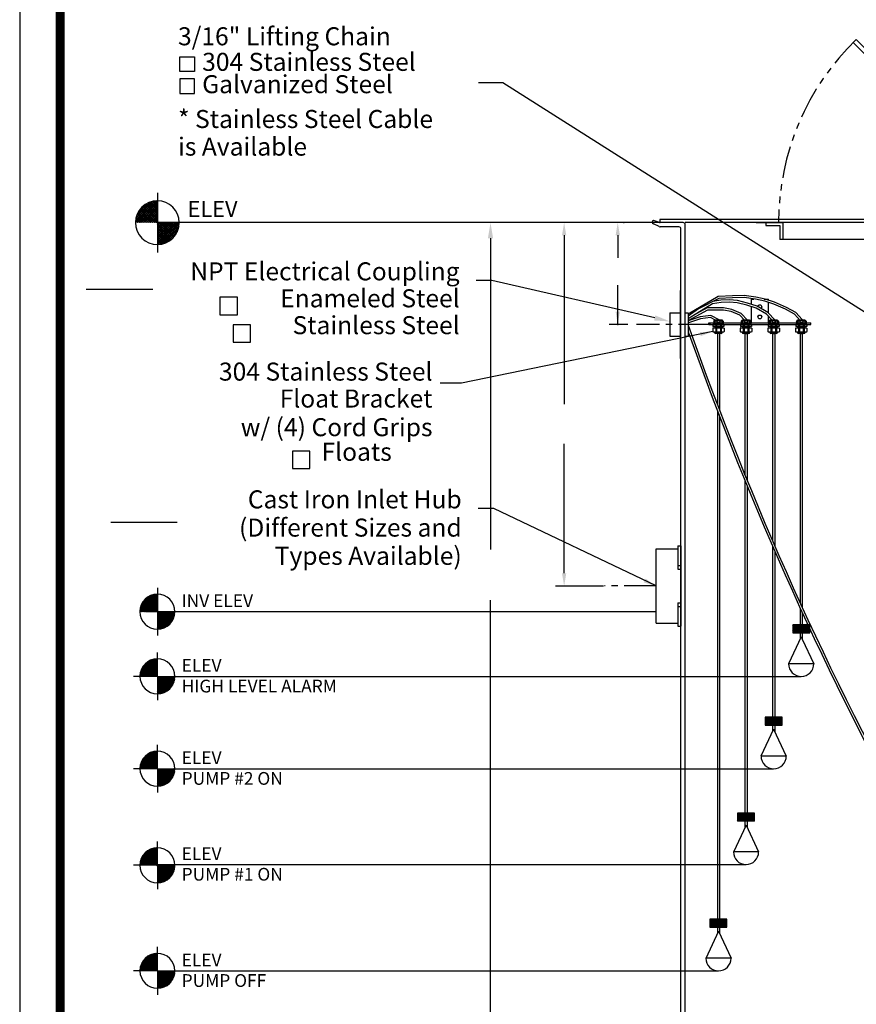
# Model space of a CAD drawing. Extents: x 401 to 1547, y 10 to 301.
# Drawn here: x 1322 to 1421, y 74 to 190 of the extents above; entities that cross this region are included whole.
import ezdxf
from ezdxf.enums import TextEntityAlignment as Align

# ---------------------------------------------------------------- set-up
doc = ezdxf.new("R2010")
doc.units = 0
doc.header["$LTSCALE"] = 3
doc.header["$MEASUREMENT"] = 0
doc.linetypes.add('CENTER', pattern=[2, 1.25, -0.25, 0.25, -0.25])
doc.linetypes.add('PHANTOM', pattern=[2.5, 1.25, -0.25, 0.25, -0.25, 0.25, -0.25])
doc.layers.get('0').update_dxf_attribs({"linetype": 'CONTINUOUS'})
doc.layers.get('DEFPOINTS').update_dxf_attribs({"linetype": 'CONTINUOUS'})
for name, color, linetype in [('BORDER', 5, 'CONTINUOUS'), ('CENTER', 3, 'CENTER'), ('DIM', 6, 'CONTINUOUS'), ('ELEV', 3, 'CONTINUOUS'), ('HATCH', 4, 'CONTINUOUS'), ('LIMITS', 7, 'CONTINUOUS'), ('OBJECT', 2, 'CONTINUOUS')]:
    doc.layers.add(name, color=color, linetype=linetype)
doc.styles.add('ROMAND', font='romand', dxfattribs={"height": 1.65})
doc.styles.add('ROMANS', font='ROMANS.SHX', dxfattribs={"height": 1.5})
doc.styles.add('SCRIPTC', font='scriptc', dxfattribs={"height": 1.65})
doc.dimstyles.get("Standard").update_dxf_attribs({"dimtxt": 0.18, "dimasz": 0.18, "dimexe": 0.18, "dimexo": 0.0625, "dimgap": 0.09, "dimtad": 0, "dimtih": 1, "dimtoh": 1, "dimdec": 4, "dimzin": 0, "dimtxsty": 'STANDARD', "dimcen": 0.09, "dimazin": 3, "dimtfac": 1, "dimtdec": 4, "dimtofl": 0, "dimtmove": 0, "dimatfit": 3, "dimtolj": 1, "dimtzin": 0})

# ---------------------------------------------------------------- blocks, each defined once
blk = doc.blocks.new('*X2')
at = {"color": 0}
for p, q in [((164.18, 97.27), (165.04, 98.13)), ((164.18, 97.36), (164.95, 98.13)), ((164.18, 97.44), (164.86, 98.13)), ((164.18, 97.53), (164.77, 98.13)), ((164.18, 97.62), (164.69, 98.13)), ((164.18, 97.71), (164.6, 98.13)), ((164.18, 97.8), (164.51, 98.13)), ((164.18, 97.89), (164.42, 98.13)), ((164.18, 97.98), (164.33, 98.13)), ((164.18, 98.06), (164.24, 98.13)), ((165.05, 97.19), (164.18, 98.07)), ((164.97, 97.19), (164.18, 97.98)), ((164.88, 97.19), (164.18, 97.89)), ((164.79, 97.19), (164.18, 97.81)), ((164.7, 97.19), (164.18, 97.72)), ((164.61, 97.19), (164.18, 97.63)), ((164.52, 97.19), (164.18, 97.54)), ((164.44, 97.19), (164.18, 97.45)), ((164.19, 97.19), (165.13, 98.13)), ((165.14, 97.19), (164.21, 98.13)), ((164.28, 97.19), (165.22, 98.13)), ((165.23, 97.19), (164.29, 98.13)), ((164.37, 97.19), (165.31, 98.13)), ((165.32, 97.19), (164.38, 98.13)), ((164.46, 97.19), (165.39, 98.13)), ((165.41, 97.19), (164.47, 98.13)), ((164.55, 97.19), (165.48, 98.13)), ((165.5, 97.19), (164.56, 98.13)), ((164.63, 97.19), (165.57, 98.13)), ((165.58, 97.19), (164.65, 98.13)), ((164.72, 97.19), (165.66, 98.13)), ((165.67, 97.19), (164.74, 98.13)), ((164.81, 97.19), (165.75, 98.13)), ((165.76, 97.19), (164.83, 98.13)), ((164.9, 97.19), (165.84, 98.13)), ((165.85, 97.19), (164.91, 98.13)), ((164.99, 97.19), (165.92, 98.13)), ((165.94, 97.19), (165, 98.13)), ((165.08, 97.19), (166.01, 98.13)), ((166.03, 97.19), (165.09, 98.13)), ((165.16, 97.19), (166.1, 98.13)), ((166.12, 97.19), (165.18, 98.13)), ((165.25, 97.19), (166.18, 98.12)), ((166.18, 97.22), (165.27, 98.13)), ((165.34, 97.19), (166.18, 98.03)), ((166.18, 97.31), (165.36, 98.13)), ((165.43, 97.19), (166.18, 97.94)), ((166.18, 97.4), (165.44, 98.13)), ((165.52, 97.19), (166.18, 97.85)), ((166.18, 97.48), (165.53, 98.13)), ((165.61, 97.19), (166.18, 97.77)), ((166.18, 97.57), (165.62, 98.13)), ((165.69, 97.19), (166.18, 97.68)), ((166.18, 97.66), (165.71, 98.13)), ((165.78, 97.19), (166.18, 97.59)), ((166.18, 97.75), (165.8, 98.13)), ((165.87, 97.19), (166.18, 97.5)), ((166.18, 97.84), (165.89, 98.13)), ((165.96, 97.19), (166.18, 97.41)), ((166.18, 97.93), (165.97, 98.13)), ((166.18, 98.01), (166.06, 98.13)), ((166.18, 98.1), (166.15, 98.13)), ((164.35, 97.19), (164.18, 97.36)), ((164.26, 97.19), (164.18, 97.27)), ((166.05, 97.19), (166.18, 97.32)), ((166.14, 97.19), (166.18, 97.23))]:
    blk.add_line(p, q, dxfattribs=at)
blk = doc.blocks.new('*D9')
at = {"color": 0, "linetype": 'BYBLOCK'}
for p, q in [((892.67, 162.01), (891.77, 162.01)), ((892.77, 160.51), (892.77, 140.61)), ((892.77, 120.71), (892.77, 135.96)), ((897.4, 119.21), (891.77, 119.21))]:
    blk.add_line(p, q, dxfattribs=at)
for points in [[(892.52, 160.51), (893.02, 160.51), (892.77, 162.01)], [(892.52, 120.71), (893.02, 120.71), (892.77, 119.21)]]:
    blk.add_solid(points, dxfattribs=at)
at = {"layer": 'DEFPOINTS', "color": 0, "linetype": 'BYBLOCK'}
for p in [(892.77, 162.01), (892.77, 119.21), (897.5, 119.21)]:
    blk.add_point(p, dxfattribs=at)
at = {"color": 0, "linetype": 'BYBLOCK', "insert": (892.77, 138.29), "char_height": 1.65, "attachment_point": 5, "style": 'SCRIPTC'}
blk.add_mtext('\\A1;  ', dxfattribs=at)
blk = doc.blocks.new('*X1')
at = {"color": 0}
for p, q in [((109.45, 92.08), (112.18, 94.81)), ((109.46, 92.22), (112.04, 94.81)), ((109.47, 92.37), (111.9, 94.79)), ((109.49, 92.52), (111.74, 94.77)), ((109.52, 92.69), (111.58, 94.74)), ((109.56, 92.06), (112.2, 94.7)), ((109.57, 92.87), (111.39, 94.69)), ((109.64, 93.07), (111.19, 94.62)), ((109.7, 92.06), (112.2, 94.57)), ((109.75, 93.31), (110.95, 94.51)), ((109.83, 92.06), (112.2, 94.43)), ((112.2, 92.77), (110.64, 94.33)), ((112.2, 92.91), (110.72, 94.38)), ((112.2, 93.04), (110.81, 94.43)), ((112.2, 93.17), (110.89, 94.48)), ((112.2, 93.3), (110.98, 94.52)), ((112.2, 93.44), (111.07, 94.57)), ((112.2, 93.57), (111.16, 94.61)), ((112.2, 93.7), (111.26, 94.64)), ((112.2, 93.83), (111.36, 94.68)), ((112.2, 93.97), (111.46, 94.71)), ((112.2, 94.1), (111.56, 94.74)), ((112.2, 94.23), (111.67, 94.76)), ((112.2, 94.36), (111.79, 94.78)), ((112.2, 94.5), (111.9, 94.79)), ((112.2, 94.63), (112.02, 94.8)), ((112.2, 94.76), (112.15, 94.81)), ((110.26, 92.06), (109.55, 92.78)), ((110.39, 92.06), (109.58, 92.88)), ((110.52, 92.06), (109.61, 92.98)), ((110.66, 92.06), (109.64, 93.07)), ((110.79, 92.06), (109.68, 93.17)), ((110.92, 92.06), (109.73, 93.26)), ((111.05, 92.06), (109.77, 93.35)), ((111.19, 92.06), (109.82, 93.43)), ((111.32, 92.06), (109.87, 93.51)), ((111.45, 92.06), (109.92, 93.6)), ((109.96, 93.65), (110.61, 94.31)), ((109.96, 92.06), (112.2, 94.3)), ((111.58, 92.06), (109.97, 93.67)), ((111.72, 92.06), (110.03, 93.75)), ((110.09, 92.06), (112.2, 94.17)), ((111.85, 92.06), (110.09, 93.82)), ((111.98, 92.06), (110.15, 93.89)), ((112.11, 92.06), (110.21, 93.96)), ((110.23, 92.06), (112.2, 94.04)), ((112.2, 92.11), (110.28, 94.03)), ((112.2, 92.24), (110.35, 94.09)), ((110.36, 92.06), (112.2, 93.9)), ((112.2, 92.38), (110.42, 94.16)), ((112.2, 92.51), (110.49, 94.22)), ((110.49, 92.06), (112.2, 93.77)), ((112.2, 92.64), (110.57, 94.27)), ((110.62, 92.06), (112.2, 93.64)), ((110.76, 92.06), (112.2, 93.5)), ((110.89, 92.06), (112.2, 93.37)), ((111.02, 92.06), (112.2, 93.24)), ((111.15, 92.06), (112.2, 93.11)), ((111.29, 92.06), (112.2, 92.97)), ((111.42, 92.06), (112.2, 92.84)), ((109.46, 92.06), (109.45, 92.07)), ((109.73, 92.06), (109.46, 92.33)), ((109.6, 92.06), (109.46, 92.2)), ((109.86, 92.06), (109.48, 92.44)), ((109.99, 92.06), (109.5, 92.56)), ((110.13, 92.06), (109.52, 92.67)), ((111.55, 92.06), (112.2, 92.71)), ((111.68, 92.06), (112.2, 92.58)), ((111.82, 92.06), (112.2, 92.44)), ((111.95, 92.06), (112.2, 92.31)), ((112.08, 92.06), (112.2, 92.18))]:
    blk.add_line(p, q, dxfattribs=at)
blk = doc.blocks.new('*X0')
at = {"color": 0}
for p, q in [((112.2, 89.39), (114.87, 92.06)), ((112.2, 89.53), (114.73, 92.06)), ((112.2, 89.66), (114.6, 92.06)), ((112.2, 89.79), (114.47, 92.06)), ((112.2, 89.93), (114.34, 92.06)), ((112.2, 90.06), (114.2, 92.06)), ((112.2, 90.19), (114.07, 92.06)), ((112.2, 90.32), (113.94, 92.06)), ((112.2, 90.46), (113.81, 92.06)), ((112.2, 90.59), (113.67, 92.06)), ((112.2, 90.72), (113.54, 92.06)), ((112.2, 90.85), (113.41, 92.06)), ((112.2, 90.99), (113.28, 92.06)), ((112.2, 91.12), (113.14, 92.06)), ((112.2, 91.25), (113.01, 92.06)), ((112.2, 91.38), (112.88, 92.06)), ((112.2, 91.52), (112.75, 92.06)), ((112.2, 91.65), (112.61, 92.06)), ((112.2, 91.78), (112.48, 92.06)), ((112.2, 91.91), (112.35, 92.06)), ((112.2, 92.05), (112.22, 92.06)), ((114.1, 90.08), (112.2, 91.98)), ((114.03, 90.01), (112.2, 91.85)), ((113.96, 89.95), (112.2, 91.71)), ((113.89, 89.89), (112.2, 91.58)), ((113.81, 89.84), (112.2, 91.45)), ((113.73, 89.78), (112.2, 91.32)), ((114.17, 90.14), (112.25, 92.06)), ((112.25, 89.32), (114.95, 92.01)), ((114.23, 90.21), (112.38, 92.06)), ((112.39, 89.32), (114.94, 91.87)), ((114.29, 90.28), (112.51, 92.06)), ((112.54, 89.34), (114.92, 91.72)), ((114.35, 90.36), (112.64, 92.06)), ((112.7, 89.36), (114.9, 91.57)), ((114.41, 90.43), (112.78, 92.06)), ((112.86, 89.4), (114.86, 91.4)), ((114.46, 90.51), (112.91, 92.06)), ((114.52, 90.59), (113.04, 92.06)), ((114.57, 90.67), (113.18, 92.06)), ((114.62, 90.76), (113.31, 92.06)), ((114.66, 90.84), (113.44, 92.06)), ((114.7, 90.93), (113.57, 92.06)), ((114.74, 91.03), (113.71, 92.06)), ((114.78, 91.12), (113.84, 92.06)), ((114.81, 91.22), (113.97, 92.06)), ((114.84, 91.32), (114.1, 92.06)), ((114.87, 91.43), (114.24, 92.06)), ((114.9, 91.54), (114.37, 92.06)), ((114.91, 91.65), (114.5, 92.06)), ((114.93, 91.77), (114.63, 92.06)), ((114.94, 91.89), (114.77, 92.06)), ((114.95, 92.02), (114.9, 92.06)), ((113.65, 89.73), (112.2, 91.18)), ((113.57, 89.68), (112.2, 91.05)), ((113.48, 89.63), (112.2, 90.92)), ((113.39, 89.59), (112.2, 90.78)), ((113.3, 89.55), (112.2, 90.65)), ((113.21, 89.51), (112.2, 90.52)), ((113.11, 89.47), (112.2, 90.39)), ((113.01, 89.44), (112.2, 90.25)), ((112.91, 89.41), (112.2, 90.12)), ((112.81, 89.38), (112.2, 89.99)), ((112.7, 89.36), (112.2, 89.86)), ((112.58, 89.34), (112.2, 89.72)), ((113.05, 89.45), (114.81, 91.21)), ((113.26, 89.53), (114.73, 91)), ((113.52, 89.65), (114.61, 90.74)), ((113.91, 89.92), (114.34, 90.35)), ((112.46, 89.33), (112.2, 89.59)), ((112.34, 89.32), (112.2, 89.46)), ((112.21, 89.32), (112.2, 89.33))]:
    blk.add_line(p, q, dxfattribs=at)
blk = doc.blocks.new('*X4')
at = {"color": 0}
for p, q in [((111.19, 74.95), (113.06, 76.83)), ((111.19, 74.77), (113.24, 76.83)), ((111.22, 75.16), (112.86, 76.8)), ((111.28, 75.4), (112.62, 76.74)), ((111.37, 74.77), (113.24, 76.65)), ((111.4, 75.69), (112.33, 76.62)), ((113.24, 75.55), (112.23, 76.57)), ((113.24, 75.73), (112.35, 76.63)), ((113.24, 75.91), (112.47, 76.68)), ((113.24, 76.08), (112.6, 76.73)), ((113.24, 76.26), (112.74, 76.77)), ((113.24, 76.44), (112.88, 76.8)), ((113.24, 76.61), (113.04, 76.82)), ((113.24, 76.79), (113.2, 76.83)), ((111.9, 74.77), (111.28, 75.4)), ((112.08, 74.77), (111.33, 75.53)), ((112.26, 74.77), (111.38, 75.65)), ((112.43, 74.77), (111.44, 75.77)), ((112.61, 74.77), (111.51, 75.88)), ((111.54, 74.77), (113.24, 76.48)), ((112.79, 74.77), (111.58, 75.98)), ((112.96, 74.77), (111.65, 76.08)), ((111.72, 74.77), (113.24, 76.3)), ((113.14, 74.77), (111.74, 76.18)), ((113.24, 74.85), (111.82, 76.27)), ((111.9, 74.77), (113.24, 76.12)), ((113.24, 75.02), (111.92, 76.35)), ((113.24, 75.2), (112.02, 76.43)), ((112.07, 74.77), (113.24, 75.94)), ((113.24, 75.38), (112.12, 76.5)), ((112.25, 74.77), (113.24, 75.77)), ((112.43, 74.77), (113.24, 75.59)), ((112.6, 74.77), (113.24, 75.41)), ((111.2, 74.77), (111.18, 74.78)), ((111.37, 74.77), (111.19, 74.95)), ((111.55, 74.77), (111.21, 75.11)), ((111.73, 74.77), (111.24, 75.26)), ((112.78, 74.77), (113.24, 75.24)), ((112.96, 74.77), (113.24, 75.06)), ((113.13, 74.77), (113.24, 74.88))]:
    blk.add_line(p, q, dxfattribs=at)
blk = doc.blocks.new('*X3')
at = {"color": 0}
for p, q in [((113.24, 72.76), (115.25, 74.77)), ((113.24, 72.94), (115.08, 74.77)), ((113.24, 73.12), (114.9, 74.77)), ((113.24, 73.29), (114.72, 74.77)), ((113.24, 73.47), (114.55, 74.77)), ((113.24, 73.65), (114.37, 74.77)), ((113.24, 73.82), (114.19, 74.77)), ((113.24, 74), (114.02, 74.77)), ((113.24, 74.18), (113.84, 74.77)), ((113.24, 74.35), (113.66, 74.77)), ((113.24, 74.53), (113.49, 74.77)), ((113.24, 74.71), (113.31, 74.77)), ((114.65, 73.26), (113.24, 74.67)), ((114.55, 73.18), (113.24, 74.49)), ((114.45, 73.11), (113.24, 74.32)), ((114.74, 73.35), (113.32, 74.77)), ((113.38, 72.72), (115.3, 74.64)), ((114.82, 73.45), (113.49, 74.77)), ((113.57, 72.74), (115.28, 74.44)), ((114.9, 73.54), (113.67, 74.77)), ((113.8, 72.79), (115.23, 74.22)), ((114.97, 73.65), (113.85, 74.77)), ((115.04, 73.76), (114.02, 74.77)), ((115.1, 73.87), (114.2, 74.77)), ((115.15, 74), (114.38, 74.77)), ((115.2, 74.13), (114.56, 74.77)), ((115.24, 74.26), (114.73, 74.77)), ((115.27, 74.41), (114.91, 74.77)), ((115.29, 74.56), (115.09, 74.77)), ((115.3, 74.73), (115.26, 74.77)), ((114.35, 73.03), (113.24, 74.14)), ((114.24, 72.97), (113.24, 73.96)), ((114.12, 72.91), (113.24, 73.78)), ((114, 72.85), (113.24, 73.61)), ((113.87, 72.81), (113.24, 73.43)), ((113.73, 72.77), (113.24, 73.25)), ((113.58, 72.74), (113.24, 73.08)), ((114.08, 72.89), (115.13, 73.94)), ((114.52, 73.15), (114.86, 73.5)), ((113.43, 72.72), (113.24, 72.9)), ((113.26, 72.71), (113.24, 72.72))]:
    blk.add_line(p, q, dxfattribs=at)
blk = doc.blocks.new('*X6')
at = {"color": 0}
for p, q in [((111.189, 74.773), (113.245, 76.829)), ((111.192, 74.953), (113.064, 76.825)), ((111.221, 75.159), (112.859, 76.797)), ((111.281, 75.395), (112.622, 76.737)), ((111.365, 74.773), (113.245, 76.652)), ((111.401, 75.692), (112.325, 76.616)), ((111.542, 74.773), (113.245, 76.475)), ((112.964, 74.773), (111.654, 76.082)), ((111.719, 74.773), (113.245, 76.299)), ((113.141, 74.773), (111.737, 76.177)), ((113.245, 74.846), (111.825, 76.266)), ((111.896, 74.773), (113.245, 76.122)), ((113.245, 75.022), (111.918, 76.349)), ((113.245, 75.199), (112.017, 76.427)), ((113.245, 75.376), (112.121, 76.5)), ((113.245, 75.553), (112.231, 76.566)), ((113.245, 75.729), (112.347, 76.627)), ((113.245, 75.906), (112.47, 76.682)), ((113.245, 76.083), (112.599, 76.729)), ((113.245, 76.26), (112.736, 76.769)), ((113.245, 76.437), (112.881, 76.801)), ((113.245, 76.613), (113.036, 76.822)), ((113.245, 76.79), (113.202, 76.833)), ((111.727, 74.773), (111.242, 75.257)), ((111.904, 74.773), (111.281, 75.395)), ((112.08, 74.773), (111.327, 75.526)), ((112.257, 74.773), (111.38, 75.649)), ((112.434, 74.773), (111.44, 75.766)), ((112.611, 74.773), (111.506, 75.877)), ((112.787, 74.773), (111.577, 75.983)), ((112.073, 74.773), (113.245, 75.945)), ((112.249, 74.773), (113.245, 75.768)), ((112.426, 74.773), (113.245, 75.591)), ((112.603, 74.773), (113.245, 75.415)), ((112.78, 74.773), (113.245, 75.238)), ((111.196, 74.773), (111.185, 74.784)), ((111.373, 74.773), (111.192, 74.953)), ((111.55, 74.773), (111.212, 75.11)), ((112.956, 74.773), (113.245, 75.061)), ((113.133, 74.773), (113.245, 74.884))]:
    blk.add_line(p, q, dxfattribs=at)
blk = doc.blocks.new('*X5')
at = {"color": 0}
for p, q in [((113.245, 72.763), (115.255, 74.773)), ((113.245, 72.94), (115.078, 74.773)), ((113.245, 73.117), (114.901, 74.773)), ((113.245, 73.293), (114.724, 74.773)), ((113.245, 73.47), (114.547, 74.773)), ((113.245, 73.647), (114.371, 74.773)), ((113.245, 73.824), (114.194, 74.773)), ((113.245, 74), (114.017, 74.773)), ((113.245, 74.177), (113.84, 74.773)), ((113.245, 74.354), (113.664, 74.773)), ((113.245, 74.531), (113.487, 74.773)), ((113.245, 74.708), (113.31, 74.773)), ((114.649, 73.265), (113.245, 74.669)), ((114.555, 73.182), (113.245, 74.492)), ((114.455, 73.105), (113.245, 74.315)), ((114.738, 73.353), (113.318, 74.773)), ((113.375, 72.716), (115.301, 74.642)), ((114.821, 73.446), (113.495, 74.773)), ((113.574, 72.739), (115.279, 74.443)), ((114.899, 73.545), (113.671, 74.773)), ((113.801, 72.789), (115.229, 74.216)), ((114.972, 73.649), (113.848, 74.773)), ((115.039, 73.759), (114.025, 74.773)), ((115.099, 73.875), (114.202, 74.773)), ((115.154, 73.997), (114.378, 74.773)), ((115.201, 74.127), (114.555, 74.773)), ((115.241, 74.263), (114.732, 74.773)), ((115.273, 74.409), (114.909, 74.773)), ((115.295, 74.564), (115.086, 74.773)), ((115.305, 74.73), (115.262, 74.773)), ((114.35, 73.034), (113.245, 74.138)), ((114.239, 72.968), (113.245, 73.962)), ((114.122, 72.908), (113.245, 73.785)), ((113.998, 72.855), (113.245, 73.608)), ((113.867, 72.809), (113.245, 73.431)), ((114.077, 72.888), (115.13, 73.941)), ((114.521, 73.155), (114.863, 73.497)), ((113.729, 72.77), (113.245, 73.255)), ((113.582, 72.74), (113.245, 73.078)), ((113.426, 72.72), (113.245, 72.901)), ((113.257, 72.712), (113.245, 72.724))]:
    blk.add_line(p, q, dxfattribs=at)

msp = doc.modelspace()

# ---------------------------------------------------------------- linework, layer by layer
at = {"layer": 'BORDER', "color": 5, "const_width": 1.058}
msp.add_lwpolyline([(1326.7898, 43.63986), (1326.7898, 293.6724, -0.414213562), (1329.165, 296.0476), (1539.73879, 296.0476, -0.414213562), (1542.11399, 293.6724), (1542.11399, 43.63986)], format="xyb", dxfattribs=at)
at = {"layer": 'BORDER', "color": 5, "const_width": 0.5938}
msp.add_lwpolyline([(1326.7898, 43.63986), (1326.7898, 293.6724)], dxfattribs=at)
at = {"layer": 'BORDER', "color": 6}
for points in [[(1342.63168, 183.66311), (1340.90669, 183.66311), (1340.90669, 185.3881), (1342.63168, 185.3881)], [(1342.63168, 182.79758), (1340.90669, 182.79758), (1340.90669, 181.07259), (1342.63168, 181.07259)]]:
    msp.add_lwpolyline(points, close=True, dxfattribs=at)
at = {"layer": 'CENTER'}
for p, q in [((1403.35424, 153.87283), (1394.66077, 153.87283)), ((1396.95638, 123.07661), (1390.8716, 123.07661))]:
    msp.add_line(p, q, dxfattribs=at)
at = {"layer": 'DIM'}
for p, q in [((1400.14338, 165.87283), (1383.51909, 165.87283)), ((1393.05102, 165.87283), (1391.44966, 165.87283)), ((1377.46814, 164.02283), (1377.46814, 127.35823)), ((1392.44966, 164.37283), (1392.44966, 161.74055)), ((1377.62953, 159.06837), (1375.78953, 159.06837)), ((1396.80104, 154.64414), (1377.62953, 159.06837)), ((1329.8793, 158.03602), (1337.6993, 158.03602)), ((1392.44966, 153.87283), (1392.44966, 158.50822)), ((1393.64736, 153.87283), (1391.44966, 153.87283)), ((1377.87516, 132.21735), (1376.03516, 132.21735)), ((1332.76239, 130.58994), (1340.58239, 130.58994)), ((1377.46814, 71.72283), (1377.46814, 121.4113))]:
    msp.add_line(p, q, dxfattribs=at)
for points in [[(1347.67224, 155.02496), (1347.67224, 157.08409), (1345.61312, 157.08409), (1345.61312, 155.02496)], [(1349.22711, 151.78386), (1349.22711, 153.84298), (1347.16798, 153.84298), (1347.16798, 151.78386)], [(1356.20587, 136.90452), (1356.20587, 138.96365), (1354.14674, 138.96365), (1354.14674, 136.90452)]]:
    msp.add_lwpolyline(points, close=True, dxfattribs=at)
for p in [(1393.15102, 165.87283), (1392.44966, 153.87283)]:
    msp.add_point(p, dxfattribs=at)
for points in [[(1377.1598, 164.02283), (1377.77647, 164.02283), (1377.46814, 165.87283)], [(1392.19966, 164.37283), (1392.69966, 164.37283), (1392.44966, 165.87283)], [(1392.19966, 155.37283), (1392.69966, 155.37283), (1392.44966, 153.87283)], [(1396.87, 154.94295), (1396.73209, 154.34533), (1398.59392, 154.2304)]]:
    msp.add_solid(points, dxfattribs=at)
at = {"layer": 'ELEV'}
for p, q in [((1338.25417, 169.3857), (1338.25417, 162.35995)), ((1397.43051, 165.87283), (1338.25417, 165.87283)), ((1338.25417, 122.86114), (1338.25417, 117.24054)), ((1396.95638, 120.05084), (1336.85647, 120.05084))]:
    msp.add_line(p, q, dxfattribs=at)
at = {"layer": 'ELEV', "color": 3}
for p, q in [((1338.25417, 165.87283), (1338.25417, 168.4482)), ((1338.25417, 165.87283), (1338.25417, 163.29745)), ((1338.25417, 120.05084), (1338.25417, 122.11114)), ((1338.25417, 120.05084), (1338.25417, 117.99054)), ((1338.25943, 112.43246), (1338.25943, 115.24276)), ((1338.25943, 112.43246), (1335.44913, 112.43246)), ((1338.25943, 112.43246), (1414.05518, 112.43246)), ((1338.25943, 112.43246), (1338.25943, 109.62216)), ((1338.25943, 112.43246), (1340.31974, 112.43246)), ((1338.25943, 101.55827), (1338.25943, 104.36857)), ((1338.25943, 101.55827), (1335.44913, 101.55827)), ((1338.25943, 101.55827), (1410.80518, 101.55827)), ((1338.25943, 101.55827), (1338.25943, 98.74797)), ((1338.25943, 101.55827), (1340.31974, 101.55827)), ((1338.25417, 90.18861), (1338.25417, 92.99891)), ((1338.25417, 90.18861), (1335.44387, 90.18861)), ((1338.25417, 90.27348), (1407.55518, 90.27348)), ((1338.25417, 90.18861), (1338.25417, 87.37831)), ((1338.25417, 90.18861), (1340.31447, 90.18861)), ((1338.25943, 77.7569), (1338.25943, 80.5672)), ((1338.25943, 77.7569), (1335.44913, 77.7569)), ((1338.25943, 77.7569), (1404.30518, 77.7569)), ((1338.25943, 77.7569), (1340.31974, 77.7569)), ((1338.25943, 77.7569), (1338.25943, 74.9466))]:
    msp.add_line(p, q, dxfattribs=at)
for centre, radius, start, end in [((1338.25417, 165.87283), 2.57538, 90, 180), ((1338.25417, 165.87283), 2.57538, 0, 90), ((1338.25417, 165.87283), 2.57538, 180, 270), ((1338.25417, 165.87283), 2.57538, 270, 0), ((1338.25417, 120.05084), 2.0603, 90, 180), ((1338.25417, 120.05084), 2.0603, 0, 90), ((1338.25417, 120.05084), 2.0603, 180, 270), ((1338.25417, 120.05084), 2.0603, 270, 0), ((1338.25943, 112.43246), 2.0603, 90, 180), ((1338.25943, 112.43246), 2.0603, 0, 90), ((1338.25943, 112.43246), 2.0603, 180, 270), ((1338.25943, 112.43246), 2.0603, 270, 0), ((1338.25943, 101.55827), 2.0603, 90, 180), ((1338.25943, 101.55827), 2.0603, 0, 90), ((1338.25943, 101.55827), 2.0603, 180, 270), ((1338.25943, 101.55827), 2.0603, 270, 0), ((1338.25417, 90.18861), 2.0603, 90, 180), ((1338.25417, 90.18861), 2.0603, 0, 90), ((1338.25417, 90.18861), 2.0603, 180, 270), ((1338.25417, 90.18861), 2.0603, 270, 0), ((1338.25943, 77.7569), 2.0603, 90, 180), ((1338.25943, 77.7569), 2.0603, 0, 90), ((1338.25943, 77.7569), 2.0603, 180, 270), ((1338.25943, 77.7569), 2.0603, 270, 0)]:
    msp.add_arc(centre, radius, start, end, dxfattribs=at)
at = {"layer": 'LIMITS', "color": 7}
msp.add_line((1322.0394, 300.79801), (1322.0394, 9.84801), dxfattribs=at)
at = {"layer": 'OBJECT', "color": 2, "linetype": 'CONTINUOUS'}
for p, q in [((1441.39338, 165.87283), (1420.18017, 187.08602)), ((1441.7469, 166.22641), (1420.53667, 187.43663)), ((1409.89338, 165.87283), (1409.89338, 165.52285)), ((1411.89338, 165.87283), (1411.89338, 163.87283)), ((1409.89338, 165.52285), (1411.54338, 165.52285)), ((1411.54338, 165.52285), (1411.54338, 163.87283)), ((1408.93669, 155.96922), (1409.05518, 156.17443)), ((1409.05518, 156.17443), (1409.30518, 156.17443)), ((1409.30518, 156.17443), (1409.43018, 155.95794)), ((1409.43018, 155.95794), (1409.31354, 155.75587)), ((1404.81518, 154.33033), (1403.79518, 154.33033)), ((1404.73018, 154.37283), (1403.88018, 154.37283)), ((1404.73018, 154.35045), (1403.88018, 154.35045)), ((1404.12518, 154.28033), (1403.89018, 154.28033)), ((1404.72018, 154.28033), (1404.48518, 154.28033)), ((1408.06518, 154.33033), (1407.04518, 154.33033)), ((1407.98018, 154.37283), (1407.13018, 154.37283)), ((1407.98018, 154.35045), (1407.13018, 154.35045)), ((1407.37518, 154.28033), (1407.14018, 154.28033)), ((1407.97018, 154.28033), (1407.73518, 154.28033)), ((1408.93018, 154.76345), (1409.05518, 154.97995)), ((1409.05518, 154.5469), (1408.93018, 154.76345)), ((1409.05518, 154.97995), (1409.30518, 154.97995)), ((1409.30518, 154.5469), (1409.05518, 154.5469)), ((1409.30518, 154.97995), (1409.43018, 154.76345)), ((1409.43018, 154.76345), (1409.30518, 154.5469)), ((1411.31518, 154.33033), (1410.29518, 154.33033)), ((1411.23018, 154.37283), (1410.38018, 154.37283)), ((1411.23018, 154.35045), (1410.38018, 154.35045)), ((1410.62518, 154.28033), (1410.39018, 154.28033)), ((1411.22018, 154.28033), (1410.98518, 154.28033)), ((1414.56518, 154.33033, -20), (1413.54518, 154.33033, -20)), ((1414.48018, 154.37283, -20), (1413.63018, 154.37283, -20)), ((1414.48018, 154.35045, -20), (1413.63018, 154.35045, -20)), ((1413.87518, 154.28033, -20), (1413.64018, 154.28033, -20)), ((1414.47018, 154.28033, -20), (1414.23518, 154.28033, -20)), ((1404.98018, 153.42283), (1403.63018, 153.42283)), ((1404.95518, 153.87283), (1403.65518, 153.87283)), ((1404.93018, 153.62283), (1403.68018, 153.62283)), ((1403.89018, 154.11033), (1403.74518, 154.11033)), ((1404.73018, 153.56079), (1403.88018, 153.56079)), ((1404.73018, 153.47801), (1403.88018, 153.47801)), ((1404.48518, 154.11033), (1404.12518, 154.11033)), ((1404.86518, 154.11033), (1404.72018, 154.11033)), ((1408.23018, 153.42283), (1406.88018, 153.42283)), ((1408.20518, 153.87283), (1406.90518, 153.87283)), ((1408.18018, 153.62283), (1406.93018, 153.62283)), ((1407.14018, 154.11033), (1406.99518, 154.11033)), ((1407.98018, 153.56079), (1407.13018, 153.56079)), ((1407.98018, 153.47801), (1407.13018, 153.47801)), ((1407.73518, 154.11033), (1407.37518, 154.11033)), ((1408.11518, 154.11033), (1407.97018, 154.11033)), ((1411.48018, 153.42283), (1410.13018, 153.42283)), ((1411.45518, 153.87283), (1410.15518, 153.87283)), ((1411.43018, 153.62283), (1410.18018, 153.62283)), ((1410.39018, 154.11033), (1410.24518, 154.11033)), ((1411.23018, 153.56079), (1410.38018, 153.56079)), ((1411.23018, 153.47801), (1410.38018, 153.47801)), ((1410.98518, 154.11033), (1410.62518, 154.11033)), ((1411.36518, 154.11033), (1411.22018, 154.11033)), ((1414.73018, 153.42283, -20), (1413.38018, 153.42283, -20)), ((1414.70518, 153.87283, -20), (1413.40518, 153.87283, -20)), ((1414.68018, 153.62283, -20), (1413.43018, 153.62283, -20)), ((1413.64018, 154.11033, -20), (1413.49518, 154.11033, -20)), ((1414.48018, 153.56079, -20), (1413.63018, 153.56079, -20)), ((1414.48018, 153.47801, -20), (1413.63018, 153.47801, -20)), ((1414.23518, 154.11033, -20), (1413.87518, 154.11033, -20)), ((1414.61518, 154.11033, -20), (1414.47018, 154.11033, -20)), ((1404.93018, 152.98783), (1403.68018, 152.98783)), ((1404.08018, 153.03783), (1403.98018, 153.03783)), ((1404.61768, 152.82083), (1403.99268, 152.82083)), ((1404.63018, 153.03783), (1404.53018, 153.03783)), ((1408.18018, 152.98783), (1406.93018, 152.98783)), ((1407.33018, 153.03783), (1407.23018, 153.03783)), ((1407.86768, 152.82083), (1407.24268, 152.82083)), ((1407.88018, 153.03783), (1407.78018, 153.03783)), ((1411.43018, 152.98783), (1410.18018, 152.98783)), ((1410.58018, 153.03783), (1410.48018, 153.03783)), ((1411.11768, 152.82083), (1410.49268, 152.82083)), ((1411.13018, 153.03783), (1411.03018, 153.03783)), ((1414.68018, 152.98783, -20), (1413.43018, 152.98783, -20)), ((1413.83018, 153.03783, -20), (1413.73018, 153.03783, -20)), ((1414.36768, 152.82083, -20), (1413.74268, 152.82083, -20)), ((1414.38018, 153.03783, -20), (1414.28018, 153.03783, -20)), ((1413.05518, 118.50009), (1413.05518, 117.56381)), ((1415.05518, 118.50009), (1413.05518, 118.50009)), ((1415.05518, 117.56381), (1415.05518, 118.50009)), ((1413.05518, 117.56381), (1415.05518, 117.56381)), ((1414.05518, 117.08706), (1412.55945, 113.89505)), ((1414.05518, 117.08706), (1414.172, 116.83775)), ((1414.18018, 116.8203), (1415.54035, 113.91757)), ((1415.54035, 113.91757), (1412.57001, 113.91757)), ((1409.80518, 107.6259), (1409.80518, 106.68962)), ((1411.80518, 107.6259), (1409.80518, 107.6259)), ((1409.80518, 106.68962), (1411.80518, 106.68962)), ((1411.80518, 106.68962), (1411.80518, 107.6259)), ((1410.80518, 106.21287), (1409.30945, 103.02086)), ((1410.80518, 106.21287), (1412.29035, 103.04338)), ((1412.29035, 103.04338), (1409.32001, 103.04338)), ((1406.55518, 96.34111), (1406.55518, 95.40483)), ((1408.55518, 96.34111), (1406.55518, 96.34111)), ((1408.55518, 95.40483), (1408.55518, 96.34111)), ((1406.55518, 95.40483), (1408.55518, 95.40483)), ((1407.55518, 94.92808), (1406.05945, 91.73607)), ((1407.55518, 94.92808), (1409.04035, 91.75859)), ((1409.04035, 91.75859), (1406.07001, 91.75859)), ((1403.30518, 83.82452), (1403.30518, 82.88824)), ((1405.30518, 83.82452), (1403.30518, 83.82452)), ((1405.30518, 82.88824), (1405.30518, 83.82452)), ((1404.30518, 82.4115), (1402.80945, 79.21948)), ((1403.30518, 82.88824), (1405.30518, 82.88824)), ((1404.30518, 82.4115), (1405.79035, 79.242)), ((1405.79035, 79.242), (1402.82001, 79.242))]:
    msp.add_line(p, q, dxfattribs=at)
at = {"layer": 'OBJECT', "color": 2}
for p, q in [((1397.35786, 165.88362), (1396.64338, 166.10062)), ((1397.39338, 166.24783), (1397.39338, 165.8756)), ((1400.14338, 165.87283), (1397.43051, 165.87283)), ((1397.34221, 165.39731), (1396.64338, 165.73166)), ((1399.64338, 165.37283), (1397.45011, 165.37283)), ((1408.18018, 156.87283), (1408.47419, 156.87283)), ((1408.18018, 156.23981), (1408.18018, 156.87283)), ((1409.68659, 156.87283), (1410.18018, 156.87283)), ((1410.18018, 156.73285), (1410.18018, 156.87283)), ((1408.18018, 154.06033), (1408.18018, 155.97631)), ((1410.18018, 155.23297), (1410.18018, 156.47131)), ((1403.74518, 154.28033), (1403.79518, 154.33033)), ((1403.74518, 154.28033), (1403.74518, 154.06033)), ((1403.88018, 154.33033), (1403.88018, 154.37283)), ((1403.89018, 154.28033), (1403.89018, 154.11033)), ((1404.12518, 154.28033), (1404.12518, 154.11033)), ((1404.48518, 154.28033), (1404.48518, 154.11033)), ((1404.72018, 154.28033), (1404.72018, 154.11033)), ((1404.73018, 154.33033), (1404.73018, 154.37283)), ((1404.81518, 154.33033), (1404.86518, 154.28033)), ((1404.86518, 154.28033), (1404.86518, 154.06033)), ((1406.99518, 154.28033), (1407.04518, 154.33033)), ((1406.99518, 154.28033), (1406.99518, 154.06033)), ((1407.13018, 154.33033), (1407.13018, 154.37283)), ((1407.14018, 154.28033), (1407.14018, 154.11033)), ((1407.37518, 154.28033), (1407.37518, 154.11033)), ((1407.73518, 154.28033), (1407.73518, 154.11033)), ((1407.97018, 154.28033), (1407.97018, 154.11033)), ((1407.98018, 154.33033), (1407.98018, 154.37283)), ((1408.06518, 154.33033), (1408.11518, 154.28033)), ((1408.11518, 154.28033), (1408.11518, 154.06033)), ((1410.18018, 154.06033), (1410.18018, 154.86471)), ((1410.24518, 154.28033), (1410.29518, 154.33033)), ((1410.24518, 154.28033), (1410.24518, 154.06033)), ((1410.38018, 154.33033), (1410.38018, 154.37283)), ((1410.39018, 154.28033), (1410.39018, 154.11033)), ((1410.62518, 154.28033), (1410.62518, 154.11033)), ((1410.98518, 154.28033), (1410.98518, 154.11033)), ((1411.22018, 154.28033), (1411.22018, 154.11033)), ((1411.23018, 154.33033), (1411.23018, 154.37283)), ((1411.31518, 154.33033), (1411.36518, 154.28033)), ((1411.36518, 154.28033), (1411.36518, 154.06033)), ((1413.49518, 154.28033, -20), (1413.54518, 154.33033, -20)), ((1413.49518, 154.28033, -20), (1413.49518, 154.06033, -20)), ((1413.63018, 154.33033, -20), (1413.63018, 154.37283, -20)), ((1413.64018, 154.28033, -20), (1413.64018, 154.11033, -20)), ((1413.87518, 154.28033, -20), (1413.87518, 154.11033, -20)), ((1414.23518, 154.28033, -20), (1414.23518, 154.11033, -20)), ((1414.47018, 154.28033, -20), (1414.47018, 154.11033, -20)), ((1414.48018, 154.33033, -20), (1414.48018, 154.37283, -20)), ((1414.56518, 154.33033, -20), (1414.61518, 154.28033, -20)), ((1414.61518, 154.28033, -20), (1414.61518, 154.06033, -20)), ((1403.63018, 153.42283), (1403.63018, 153.03783)), ((1403.65518, 153.87283), (1403.65518, 153.64783)), ((1403.65518, 153.64783), (1403.68018, 153.62283)), ((1403.88018, 153.62283), (1403.88018, 153.42283)), ((1403.98018, 153.87283), (1403.98018, 153.62283)), ((1403.98018, 153.42283), (1403.98018, 153.03783)), ((1404.08018, 153.87283), (1404.08018, 153.62283)), ((1404.08018, 153.42283), (1404.08018, 153.03783)), ((1404.53018, 153.87283), (1404.53018, 153.62283)), ((1404.53018, 153.42283), (1404.53018, 153.03783)), ((1404.63018, 153.87283), (1404.63018, 153.62283)), ((1404.63018, 153.42283), (1404.63018, 153.03783)), ((1404.73018, 153.62283), (1404.73018, 153.42283)), ((1404.95518, 153.64783), (1404.93018, 153.62283)), ((1404.95518, 153.87283), (1404.95518, 153.64783)), ((1404.98018, 153.42283), (1404.98018, 153.03783)), ((1406.88018, 153.42283), (1406.88018, 153.03783)), ((1406.90518, 153.87283), (1406.90518, 153.64783)), ((1406.90518, 153.64783), (1406.93018, 153.62283)), ((1407.13018, 153.62283), (1407.13018, 153.42283)), ((1407.23018, 153.87283), (1407.23018, 153.62283)), ((1407.23018, 153.42283), (1407.23018, 153.03783)), ((1407.33018, 153.87283), (1407.33018, 153.62283)), ((1407.33018, 153.42283), (1407.33018, 153.03783)), ((1407.78018, 153.87283), (1407.78018, 153.62283)), ((1407.78018, 153.42283), (1407.78018, 153.03783)), ((1407.88018, 153.87283), (1407.88018, 153.62283)), ((1407.88018, 153.42283), (1407.88018, 153.03783)), ((1407.98018, 153.62283), (1407.98018, 153.42283)), ((1408.20518, 153.64783), (1408.18018, 153.62283)), ((1408.20518, 153.87283), (1408.20518, 153.64783)), ((1408.23018, 153.42283), (1408.23018, 153.03783)), ((1410.13018, 153.42283), (1410.13018, 153.03783)), ((1410.15518, 153.87283), (1410.15518, 153.64783)), ((1410.15518, 153.64783), (1410.18018, 153.62283)), ((1410.38018, 153.62283), (1410.38018, 153.42283)), ((1410.48018, 153.87283), (1410.48018, 153.62283)), ((1410.48018, 153.42283), (1410.48018, 153.03783)), ((1410.58018, 153.87283), (1410.58018, 153.62283)), ((1410.58018, 153.42283), (1410.58018, 153.03783)), ((1411.03018, 153.87283), (1411.03018, 153.62283)), ((1411.03018, 153.42283), (1411.03018, 153.03783)), ((1411.13018, 153.87283), (1411.13018, 153.62283)), ((1411.13018, 153.42283), (1411.13018, 153.03783)), ((1411.23018, 153.62283), (1411.23018, 153.42283)), ((1411.45518, 153.64783), (1411.43018, 153.62283)), ((1411.45518, 153.87283), (1411.45518, 153.64783)), ((1411.48018, 153.42283), (1411.48018, 153.03783)), ((1413.38018, 153.42283, -20), (1413.38018, 153.03783, -20)), ((1413.40518, 153.87283, -20), (1413.40518, 153.64783, -20)), ((1413.40518, 153.64783, -20), (1413.43018, 153.62283, -20)), ((1413.63018, 153.62283, -20), (1413.63018, 153.42283, -20)), ((1413.73018, 153.87283, -20), (1413.73018, 153.62283, -20)), ((1413.73018, 153.42283, -20), (1413.73018, 153.03783, -20)), ((1413.83018, 153.87283, -20), (1413.83018, 153.62283, -20)), ((1413.83018, 153.42283, -20), (1413.83018, 153.03783, -20)), ((1414.28018, 153.87283, -20), (1414.28018, 153.62283, -20)), ((1414.28018, 153.42283, -20), (1414.28018, 153.03783, -20)), ((1414.38018, 153.87283, -20), (1414.38018, 153.62283, -20)), ((1414.38018, 153.42283, -20), (1414.38018, 153.03783, -20)), ((1414.48018, 153.62283, -20), (1414.48018, 153.42283, -20)), ((1414.70518, 153.64783, -20), (1414.68018, 153.62283, -20)), ((1414.70518, 153.87283, -20), (1414.70518, 153.64783, -20)), ((1414.73018, 153.42283, -20), (1414.73018, 153.03783, -20)), ((1403.63018, 153.03783), (1403.68018, 152.98783)), ((1403.84268, 152.98783), (1403.84268, 152.97083)), ((1404.76768, 152.98783), (1404.76768, 152.97083)), ((1404.98018, 153.03783), (1404.93018, 152.98783)), ((1406.88018, 153.03783), (1406.93018, 152.98783)), ((1407.09268, 152.98783), (1407.09268, 152.97083)), ((1407.43018, 152.82083), (1407.68018, 152.82083)), ((1408.01768, 152.98783), (1408.01768, 152.97083)), ((1408.23018, 153.03783), (1408.18018, 152.98783)), ((1410.13018, 153.03783), (1410.18018, 152.98783)), ((1410.34268, 152.98783), (1410.34268, 152.97083)), ((1410.68018, 152.82083), (1410.93018, 152.82083)), ((1411.26768, 152.98783), (1411.26768, 152.97083)), ((1411.48018, 153.03783), (1411.43018, 152.98783)), ((1413.38018, 153.03783, -20), (1413.43018, 152.98783, -20)), ((1413.59268, 152.98783, -20), (1413.59268, 152.97083, -20)), ((1413.93018, 152.82083, -20), (1414.18018, 152.82083, -20)), ((1414.51768, 152.98783, -20), (1414.51768, 152.97083, -20)), ((1414.73018, 153.03783, -20), (1414.68018, 152.98783, -20))]:
    msp.add_line(p, q, dxfattribs=at)
at = {"layer": 'OBJECT'}
for p, q in [((1503.39338, 166.24783), (1397.39338, 166.24783)), ((1500.64338, 165.87283), (1400.39338, 165.87283)), ((1408.72839, 165.87283), (1411.89338, 165.87283)), ((1399.89338, 70.12283), (1399.89338, 165.12283)), ((1400.39338, 70.37283), (1400.39338, 165.62283)), ((1437.86089, 163.87283), (1411.54338, 163.87283)), ((1399.81738, 157.87283), (1399.81738, 149.87283)), ((1399.81738, 157.87283), (1399.89338, 157.87283)), ((1398.59392, 155.24783), (1398.59392, 152.49783)), ((1398.59392, 155.24783), (1399.89338, 155.24783)), ((1400.39338, 155.24783), (1400.75571, 155.24783)), ((1400.75571, 155.24783), (1400.75571, 152.49783)), ((1403.18018, 154.06033), (1415.18018, 154.06033)), ((1403.18018, 153.87283), (1403.18018, 154.06033)), ((1403.18018, 153.87283), (1415.18018, 153.87283)), ((1415.18018, 153.87283), (1415.18018, 154.06033)), ((1398.59392, 152.49783), (1399.89338, 152.49783)), ((1400.39338, 152.49783), (1400.75571, 152.49783)), ((1404.18018, 152.82083), (1404.18018, 144.42073)), ((1404.43018, 152.82083), (1404.43018, 143.76539)), ((1407.43018, 152.82083), (1407.43018, 136.16013)), ((1407.68018, 152.82083), (1407.68018, 135.54663)), ((1410.68018, 152.82083), (1410.68018, 128.40413)), ((1410.93018, 152.82083), (1410.93018, 127.82623)), ((1413.93018, 152.82083), (1413.93018, 121.08079)), ((1414.18018, 152.82083), (1414.18018, 120.53369)), ((1399.81738, 149.87283), (1399.89338, 149.87283)), ((1404.18018, 143.71922), (1404.18018, 82.14474)), ((1404.43018, 143.06714), (1404.43018, 82.14474)), ((1407.43018, 135.49755), (1407.43018, 94.66132)), ((1407.68018, 134.88678), (1407.68018, 94.66132)), ((1399.53438, 127.81061), (1399.53438, 125.06061)), ((1399.53438, 127.81061), (1399.89338, 127.81061)), ((1399.89338, 127.81061), (1399.89338, 118.34261)), ((1410.68018, 127.77437), (1410.68018, 105.94611)), ((1396.95638, 118.70161), (1396.95638, 127.45161)), ((1396.95638, 127.45161), (1399.53438, 127.45161)), ((1410.93018, 127.19879), (1410.93018, 105.94611)), ((1399.53438, 125.48261), (1399.89338, 125.48261)), ((1399.53438, 125.06061), (1399.89338, 125.06061)), ((1399.53438, 121.09261), (1399.53438, 118.34261)), ((1399.53438, 121.09261), (1399.89338, 121.09261)), ((1399.53438, 120.67061), (1399.89338, 120.67061)), ((1413.93018, 120.47918), (1413.93018, 116.8203)), ((1414.18018, 119.93408), (1414.18018, 116.8203)), ((1396.95638, 118.70161), (1399.53438, 118.70161)), ((1399.53438, 118.34261), (1399.89338, 118.34261))]:
    msp.add_line(p, q, dxfattribs=at)
at = {"layer": 'OBJECT', "elevation": -20}
for points in [[(1414.14914, 154.45527), (1413.40726, 155.30086), (1412.31412, 155.88894), (1410.90507, 156.51001), (1409.82435, 156.84224), (1408.70524, 157.0907), (1407.33309, 157.29841), (1405.9638, 157.25696), (1404.27587, 157.17264), (1400.75571, 155.07247)], [(1413.96122, 154.29039), (1413.24909, 155.10207), (1412.20432, 155.66413), (1410.81762, 156.27534), (1409.76043, 156.60035), (1408.65939, 156.84479), (1407.31804, 157.04784), (1405.97382, 157.00715), (1404.34269, 156.92567), (1401.97634, 155.69796)]]:
    msp.add_lwpolyline(points, dxfattribs=at)
at = {"layer": 'OBJECT'}
for points in [[(1410.97542, 154.37283), (1410.11762, 155.30064), (1408.85667, 156.01452), (1407.73053, 156.38956), (1406.56509, 156.68066), (1405.60161, 156.76437), (1404.59955, 156.72265), (1403.66276, 156.5729)], [(1410.63494, 154.37283), (1409.96052, 155.10229), (1408.75464, 155.785), (1407.66063, 156.14934), (1406.52372, 156.43331), (1405.59597, 156.51391), (1404.62456, 156.47347), (1403.61472, 156.31205), (1400.75571, 154.55079)], [(1401.97634, 155.69796), (1400.75571, 154.8546)], [(1407.38631, 154.37283), (1406.8404, 154.97382), (1405.80998, 155.40938), (1404.88907, 155.56938), (1403.02185, 155.56938), (1400.79984, 154.3266)], [(1407.72405, 154.37283), (1406.98844, 155.18266), (1405.88096, 155.65079), (1404.91063, 155.81938), (1402.96503, 155.81938), (1401.34415, 154.91329)], [(1404.46684, 154.37283), (1403.40205, 154.94747), (1402.16593, 154.77712), (1400.86486, 154.34176), (1400.75571, 154.31631)], [(1403.94045, 154.37283), (1403.35523, 154.68865), (1402.20676, 154.53038), (1400.91699, 154.09721), (1400.75571, 154.05961)]]:
    msp.add_lwpolyline(points, dxfattribs=at)
at = {"layer": 'OBJECT', "linetype": 'PHANTOM'}
msp.add_arc((1441.39338, 165.87283), 30, 134.0450457, 180, dxfattribs=at)
at = {"layer": 'OBJECT', "color": 2}
for centre, radius, start, end in [((1396.70089, 165.91614), 0.19323, 107.3122037, 252.6877963), ((1397.43051, 166.12283), 0.25, 253.1051451, 270), ((1400.14338, 165.62283), 0.25, 0, 90), ((1397.45011, 165.62283), 0.25, 244.4313164, 270), ((1399.64338, 165.12283), 0.25, 0, 90), ((1403.71018, 153.93719), 0.38748, 62.3195524, 79.215631), ((1404.30518, 153.93719), 0.38748, 62.3195524, 117.6804476), ((1404.90018, 153.93719), 0.38748, 100.784369, 117.6804476), ((1406.96018, 153.93719), 0.38748, 62.3195524, 79.215631), ((1407.55518, 153.93719), 0.38748, 62.3195524, 117.6804476), ((1408.15018, 153.93719), 0.38748, 100.784369, 117.6804476), ((1410.21018, 153.93719), 0.38748, 62.3195524, 79.215631), ((1410.80518, 153.93719), 0.38748, 62.3195524, 117.6804476), ((1411.40018, 153.93719), 0.38748, 100.784369, 117.6804476), ((1413.46018, 153.93719, -20), 0.38748, 62.3195524, 79.215631), ((1414.05518, 153.93719, -20), 0.38748, 62.3195524, 117.6804476), ((1414.65018, 153.93719, -20), 0.38748, 100.784369, 117.6804476), ((1403.75518, 153.69457), 0.69422, 262.2257016, 288.911447), ((1403.99268, 152.97083), 0.15, 180, 270), ((1404.30518, 153.69457), 0.69422, 251.088553, 288.911447), ((1404.61768, 152.97083), 0.15, 270, 0), ((1404.85518, 153.69457), 0.69422, 251.088553, 277.7742984), ((1407.00518, 153.69457), 0.69422, 262.2257016, 288.911447), ((1407.24268, 152.97083), 0.15, 180, 270), ((1407.55518, 153.69457), 0.69422, 251.088553, 288.911447), ((1407.86768, 152.97083), 0.15, 270, 0), ((1408.10518, 153.69457), 0.69422, 251.088553, 277.7742984), ((1410.25518, 153.69457), 0.69422, 262.2257016, 288.911447), ((1410.49268, 152.97083), 0.15, 180, 270), ((1410.80518, 153.69457), 0.69422, 251.088553, 288.911447), ((1411.11768, 152.97083), 0.15, 270, 0), ((1411.35518, 153.69457), 0.69422, 251.088553, 277.7742984), ((1413.50518, 153.69457, -20), 0.69422, 262.2257016, 288.911447), ((1413.74268, 152.97083, -20), 0.15, 180, 270), ((1414.05518, 153.69457, -20), 0.69422, 251.088553, 288.911447), ((1414.36768, 152.97083, -20), 0.15, 270, 0), ((1414.60518, 153.69457, -20), 0.69422, 251.088553, 277.7742984)]:
    msp.add_arc(centre, radius, start, end, dxfattribs=at)
at = {"layer": 'OBJECT'}
for radius, start, end in [(393.4061, 199.3789186, 209.0785236), (393.6561, 199.4821024, 209.0582907)]:
    msp.add_arc((1771.87331, 284.31397), radius, start, end, dxfattribs=at)
at = {"layer": 'OBJECT', "color": 2, "linetype": 'CONTINUOUS'}
for centre in [(1414.05518, 113.91763), (1410.80518, 103.04344), (1407.55518, 91.75865), (1404.30518, 79.24206)]:
    msp.add_arc(centre, 1.48517, 180.0023547, 359.9976453, dxfattribs=at)

# ---------------------------------------------------------------- block references
at = {"layer": 'ELEV', "xscale": 1.25, "yscale": 1.25, "zscale": 1.25}
for name in ['*X6', '*X5']:
    msp.add_blockref(name, (1196.6981, 72.40699), dxfattribs=at)
at = {"layer": 'ELEV'}
for name in ['*X4', '*X3']:
    msp.add_blockref(name, (1225.00931, 45.27817), dxfattribs=at)
at = {"layer": 'ELEV', "color": 3, "xscale": 0.75, "yscale": 0.75, "zscale": 0.75}
for name, p in [('*X1', (1254.1102, 43.38557)), ('*X0', (1254.1102, 43.38557)), ('*X1', (1254.1102, 32.51138)), ('*X0', (1254.1102, 32.51138)), ('*X1', (1254.10494, 21.14173)), ('*X0', (1254.10494, 21.14173)), ('*X1', (1254.1102, 8.71001)), ('*X0', (1254.1102, 8.71001))]:
    msp.add_blockref(name, p, dxfattribs=at)
at = {"layer": 'HATCH'}
for p in [(1248.87727, 20.36994), (1245.62727, 9.49575), (1242.37727, -1.78904), (1239.12727, -14.30562)]:
    msp.add_blockref('*X2', p, dxfattribs=at)

# ---------------------------------------------------------------- texts
at = {"layer": 'DIM', "style": 'ROMAND'}
for s, p in [('3/16" Lifting Chain', (1340.68159, 186.75013)), ('304 Stainless Steel', (1343.52348, 183.74099)), ('Galvanized Steel', (1343.52348, 181.11004)), ('* Stainless Steel Cable', (1340.68159, 177.01129)), ('is Available', (1340.68159, 173.76006))]:
    msp.add_text(s, height=2.125, dxfattribs=at).set_placement(p)
for s, p in [('NPT Electrical Coupling', (1373.83453, 159.06837)), ('Enameled Steel', (1373.83453, 155.89468)), ('Stainless Steel', (1373.83453, 152.73046)), ('304 Stainless Steel', (1370.643, 147.26255)), ('Float Bracket', (1370.643, 144.08887)), ('w/ (4) Cord Grips', (1370.643, 140.71682)), ('Floats', (1365.84345, 137.81922)), ('Cast Iron Inlet Hub', (1374.08016, 132.21735)), ('(Different Sizes and', (1374.08016, 128.89234)), ('Types Available)', (1374.08016, 125.56732))]:
    msp.add_text(s, height=2.125, dxfattribs=at).set_placement(p, align=Align.RIGHT)
at = {"layer": 'ELEV', "color": 3, "style": 'ROMANS'}
for s, height, p in [('ELEV ', 1.875, (1341.81063, 166.54403)), ('INV ELEV ', 1.5, (1341.09934, 120.5878)), ('ELEV ', 1.5, (1341.1046, 112.96942)), ('HIGH LEVEL ALARM', 1.5, (1341.1046, 110.54085)), ('ELEV ', 1.5, (1341.1046, 102.09523)), ('PUMP #2 ON', 1.5, (1341.1046, 99.66666)), ('ELEV ', 1.5, (1341.1046, 90.81044)), ('PUMP #1 ON', 1.5, (1341.1046, 88.38187)), ('ELEV ', 1.5, (1341.1046, 78.29386)), ('PUMP OFF', 1.5, (1341.1046, 75.86529))]:
    msp.add_text(s, height=height, dxfattribs=at).set_placement(p)

# ---------------------------------------------------------------- dimensions: what is measured, and where the dimension line sits
at = {"layer": 'DIM'}
dim = msp.add_linear_dim(base=(1386.13744, 123.07661), p1=(1386.13744, 165.87283), p2=(1390.8716, 123.07661), angle=90, text='  ', dimstyle='STANDARD', override={"dimasz": 1.5, "dimexe": 1, "dimexo": 0.1, "dimgap": 1.5, "dimtxsty": 'SCRIPTC'}, dxfattribs=at)
dim.commit()
dim.dimension.update_dxf_attribs({"geometry": '*D9', "text_midpoint": (1386.13744, 142.14972), "dimtype": 160, "insert": (493.36939, 3.86296)})

# ---------------------------------------------------------------- leaders
for points, override in [([(1436.9798, 145.47992), (1378.92989, 182.34068), (1376.05395, 182.34068)], {"dimasz": 1.5, "dimexe": 1, "dimexo": 0.1, "dimgap": 1.5, "dimtxsty": 'SCRIPTC'}), ([(1403.63018, 153.03783), (1374.05288, 146.97868), (1371.54488, 146.97868)], {"dimtxt": 1.5, "dimasz": 1.5, "dimexe": 1, "dimexo": 0.1, "dimgap": 1.5, "dimdec": 3}), ([(1396.95638, 123.07661), (1377.87516, 132.21735)], {"dimtxt": 1.5, "dimasz": 1.5, "dimexe": 1, "dimexo": 0.1, "dimgap": 1.5, "dimdec": 3})]:
    msp.add_leader(points, dimstyle='STANDARD', override=override, dxfattribs=at)

doc.saveas('drawing.dxf')
